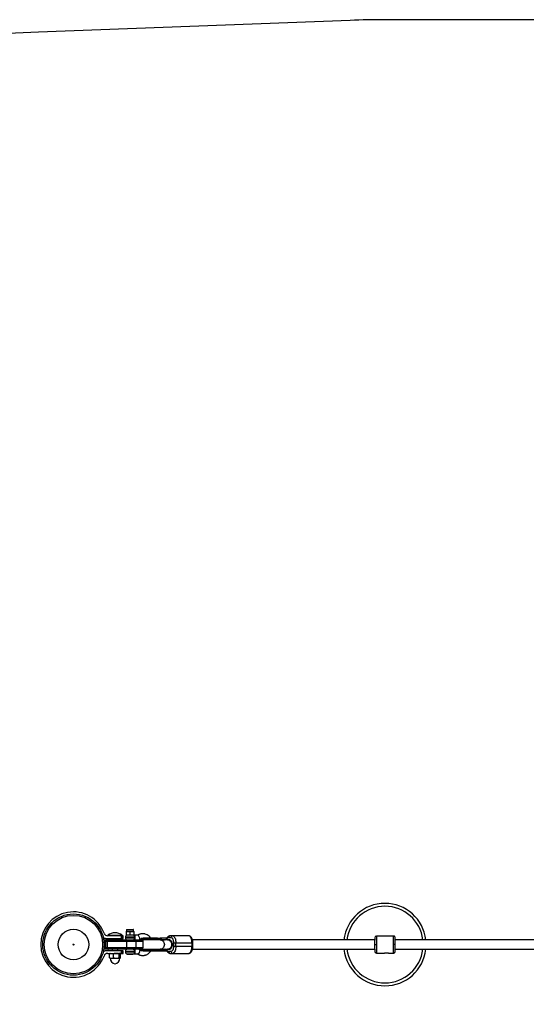
# Model space of a CAD drawing. Units: millimetres. Extents: x -2977 to 3123, y -1570 to 1570.
# Drawn here: x -1518 to -657, y -101 to 1570 of the extents above; entities that cross this region are included whole.
import ezdxf

# ---------------------------------------------------------------- set-up
doc = ezdxf.new("R2010")
doc.units = ezdxf.units.MM

msp = doc.modelspace()

# ---------------------------------------------------------------- linework, layer by layer
at = {"color": 7, "linetype": 'Continuous', "lineweight": 25}
for p, q in [((-956.6, 1568.9), (-1485.9, 1548.9)), ((1042.6, 1570), (-897.4, 1570)), ((-1336.9, 21.9), (-1336.4, 22.4)), ((-1335.3, 21.9), (-1336.9, 21.9)), ((-1336.9, 21.9), (-1336.9, 16.5)), ((-1336.4, 22.4), (-1335.1, 22.4)), ((-1336, 25), (-1336, 22.9)), ((-1335.5, 25.5), (-1324.9, 25.5)), ((-1335.1, 22.4), (-1335.3, 21.9)), ((-1331.8, 22.4), (-1332.1, 21.9)), ((-1328.9, 21.9), (-1332.1, 21.9)), ((-1331.8, 22.4), (-1329.1, 22.4)), ((-1330.5, 22.4), (-1330.5, 21.9)), ((-1330.5, 21.9), (-1330.5, 16.5)), ((-1329.1, 22.4), (-1328.9, 21.9)), ((-1325.7, 22.4), (-1325.5, 21.9)), ((-1325.7, 22.4), (-1324.3, 22.4)), ((-1323.8, 21.9), (-1325.5, 21.9)), ((-1324.4, 22.9), (-1324.4, 25)), ((-1324.4, 22.4), (-1323.9, 21.9)), ((-1324.3, 22.4), (-1323.8, 21.9)), ((-1324.2, 22.4), (-1324.2, 22.4)), ((-1323.9, 22.1), (-1324.1, 22.4)), ((-1324, 22.3), (-1323.6, 21.9)), ((-1323.9, 22.1), (-1323.7, 21.9)), ((-1323.9, 21.9), (-1323.9, 16.5)), ((-1323.6, 21.9), (-1323.7, 21.9)), ((-1323.6, 21.9), (-1323.6, 16.5)), ((-1375, 8), (-1310.9, 8)), ((-1307.9, 5), (-1374.6, 5)), ((-1372.3, 5), (-1372.3, -5)), ((-1371.1, 10.5), (-1341.9, 10.5)), ((-1369.4, 5), (-1369.4, -5)), ((-1368.9, 5), (-1368.9, -5)), ((-1341.9, 15), (-1367.9, 15)), ((-1367.8, 16), (-1367.8, 15)), ((-1367.8, 16), (-1343.8, 16)), ((-1360.7, 10), (-1360.7, 8)), ((-1350.9, 10), (-1360.7, 10)), ((-1350.9, 8), (-1350.9, 10)), ((-1344.9, 10.5), (-1344.9, 15)), ((-1344.4, 15), (-1344.4, 10.5)), ((-1344.1, 10.5), (-1344.1, 15)), ((-1343.8, 15), (-1343.8, 16)), ((-1341.9, 10.5), (-1341.9, 15)), ((-1338.2, 12.5), (-1338.2, 11.5)), ((-1336.9, 16.5), (-1323.6, 16.5)), ((-1336.9, 16.5), (-1336.4, 16)), ((-1324.1, 16), (-1336.4, 16)), ((-1336.4, 5), (-1336.4, -5)), ((-1330.5, 16.5), (-1330.5, 16)), ((-1323.9, 16.5), (-1324.4, 16)), ((-1324.1, 16), (-1323.6, 16.5)), ((-1317, 16), (-1323.2, 16)), ((-1320.6, 5), (-1320.6, -5)), ((-1311.2, 10.1), (-1311.2, 9.3)), ((-1276.6, 9.3), (-1311.2, 9.3)), ((-1276.6, 10.1), (-1311.1, 10.1)), ((-1308.8, 8), (-1310.8, 8)), ((-1309.9, 7.8), (-1308.7, 7.9)), ((-1271.1, 8), (-1308.8, 8)), ((-1308, 8.7), (-1306.8, 8)), ((-1307.9, -5), (-1307.9, 5)), ((-1283.8, 10.7), (-1286.6, 10.7)), ((-1278.5, 10.1), (-1278.5, 9.3)), ((-1268.1, 10.7), (-1277, 10.7)), ((-1277, 8.7), (-1273.5, 8.7)), ((-1276.6, 9.3), (-1276.6, 10.1)), ((-1276.6, 9.3), (-1276.6, 9.3)), ((-1262.7, 8), (-1270.9, 8)), ((-1268.8, 8.7), (-1268.1, 8.7)), ((-1268.4, 8.7), (-1268.6, 8)), ((-1268.1, 8.7), (-1268.1, 10.7)), ((-1264.6, 12), (-1260.8, 12)), ((-1264.1, 8), (-1264, 8)), ((-1230.9, 15), (-1262, 15)), ((-1256.5, 3), (-1223.6, 3)), ((-1256.5, 3), (-1256.5, -3)), ((-1252.5, -3), (-1252.5, 3)), ((-1225.2, 3), (-1225.2, -3)), ((-914.8, 8), (-1224.2, 8)), ((-1223.6, -3), (-1223.6, 3)), ((-903.9, 14.5), (-911.9, 14.5)), ((-882.9, 14.5), (-895.9, 14.5)), ((-429.8, 8), (-879.9, 8)), ((-1310.9, -8), (-1375, -8)), ((-1374.6, -5), (-1307.9, -5)), ((-1341.9, -10.5), (-1371.1, -10.5)), ((-1367.9, -15), (-1341.9, -15)), ((-1365.2, -22.2), (-1365.2, -15.8)), ((-1364.3, -15), (-1364.6, -15.2)), ((-1360.7, -8), (-1360.7, -10.5)), ((-1358.2, -22.2), (-1358.2, -15.8)), ((-1350.9, -10.5), (-1350.9, -8)), ((-1348.8, -22.2), (-1348.8, -15.8)), ((-1347, -15.2), (-1347.3, -15)), ((-1346.3, -22.2), (-1346.3, -15.8)), ((-1344.9, -15), (-1344.9, -10.5)), ((-1344.4, -10.5), (-1344.4, -15)), ((-1344.1, -10.5), (-1344.1, -15)), ((-1341.9, -15), (-1341.9, -10.5)), ((-1338.2, -11.5), (-1338.2, -12.5)), ((-1335.2, -16), (-1335.2, -17)), ((-1335.2, -16), (-1325.3, -16)), ((-1325.3, -17), (-1325.3, -16)), ((-1323.2, -16), (-1317, -16)), ((-1311.2, -9.3), (-1311.2, -10.2)), ((-1311.2, -9.3), (-1276.6, -9.3)), ((-1311.1, -10.2), (-1268.1, -10.2)), ((-1310.8, -8), (-1271.1, -8)), ((-1310, -7.8), (-1308.7, -7.9)), ((-1306.8, -8), (-1308, -8.8)), ((-1287.6, -10.8), (-1268.4, -10.8)), ((-1278.5, -10.2), (-1278.5, -9.3)), ((-1273.5, -8.8), (-1277, -8.8)), ((-1276.6, -9.3), (-1276.6, -10.2)), ((-1270.9, -8), (-1262.7, -8)), ((-1268.1, -8.8), (-1268.8, -8.8)), ((-1268.1, -10.2), (-1268.1, -8.8)), ((-1260.8, -12), (-1264.6, -12)), ((-1264, -8), (-1264.1, -8)), ((-1262, -15), (-1230.9, -15)), ((-1223.6, -3), (-1256.5, -3)), ((-1224.2, -8), (-914.8, -8)), ((-911.9, -14.5), (-898.9, -14.5)), ((-890.9, -14.5), (-882.9, -14.5)), ((-879.9, -8), (-429.8, -8)), ((-1364.6, -22.8), (-1364.3, -23)), ((-1364.3, -23), (-1347.3, -23)), ((-1347.3, -23), (-1347, -22.8)), ((-1325.3, -17), (-1335.2, -17))]:
    msp.add_line(p, q, dxfattribs=at)
at = {"color": 8, "linetype": 'Continuous', "lineweight": 25}
for p, q in [((-1324.4, 25), (-1336, 25)), ((-1336, 22.9), (-1324.4, 22.9)), ((-1359.8, 10), (-1359.8, 10.5)), ((-1358.6, 10), (-1358.6, 10.5)), ((-1353, 10), (-1353, 10.5)), ((-1351.8, 10.5), (-1351.8, 10)), ((-1322.2, 12.5), (-1338.2, 12.5)), ((-1338.2, 11.5), (-1322.2, 11.5)), ((-1279.7, 8.6), (-1280.5, 8)), ((-1322.2, -11.5), (-1338.2, -11.5)), ((-1338.2, -12.5), (-1322.2, -12.5)), ((-1280.5, -8), (-1279.7, -8.6))]:
    msp.add_line(p, q, dxfattribs=at)
at = {"color": 7, "linetype": 'Continuous', "lineweight": 25, "flags": 128}
for points in [[(-1336.4, 5), (-1336.5, 5.6), (-1336.5, 6.1), (-1336.7, 6.7), (-1336.8, 7.1), (-1337.1, 7.5), (-1337.3, 7.8), (-1337.6, 7.9), (-1337.8, 8)], [(-1320.6, 5), (-1320.6, 5.6), (-1320.7, 6.1), (-1320.8, 6.7), (-1321, 7.1), (-1321.2, 7.5), (-1321.4, 7.8), (-1321.7, 7.9), (-1322, 8)], [(-1315.1, 8), (-1314.7, 8.1), (-1314.4, 8.3), (-1314.1, 8.8), (-1313.9, 9.6), (-1313.9, 10.7), (-1314.1, 12), (-1314.6, 13.3), (-1315.1, 14.4), (-1315.7, 15.2), (-1316.2, 15.7), (-1316.6, 15.9), (-1317, 16)], [(-1258.2, 15), (-1257.2, 14.8), (-1256.2, 14.3), (-1255.3, 13.4), (-1254.5, 12.2), (-1253.8, 10.7), (-1253.2, 9), (-1252.8, 7.1), (-1252.5, 5.1), (-1252.5, 3)], [(-1225.2, 3), (-1225.3, 5.1), (-1225.5, 7.1), (-1225.9, 9), (-1226.5, 10.7), (-1227.2, 12.2), (-1228, 13.4), (-1228.9, 14.3), (-1229.9, 14.8), (-1230.9, 15)], [(-1337.8, -8), (-1337.6, -7.9), (-1337.3, -7.8), (-1337.1, -7.5), (-1336.8, -7.1), (-1336.7, -6.7), (-1336.5, -6.1), (-1336.5, -5.6), (-1336.4, -5)], [(-1322, -8), (-1321.7, -7.9), (-1321.4, -7.8), (-1321.2, -7.5), (-1321, -7.1), (-1320.8, -6.7), (-1320.7, -6.1), (-1320.6, -5.6), (-1320.6, -5)], [(-1252.5, -3), (-1252.5, -5.1), (-1252.8, -7.1), (-1253.2, -9), (-1253.8, -10.7), (-1254.5, -12.2), (-1255.3, -13.4), (-1256.2, -14.3), (-1257.2, -14.8), (-1258.2, -15)], [(-1230.9, -15), (-1229.9, -14.8), (-1228.9, -14.3), (-1228, -13.4), (-1227.2, -12.2), (-1226.5, -10.7), (-1225.9, -9), (-1225.5, -7.1), (-1225.3, -5.1), (-1225.2, -3)]]:
    msp.add_lwpolyline(points, dxfattribs=at)
at = {"color": 8, "linetype": 'Continuous', "lineweight": 25, "flags": 128}
for points in [[(-1278.9, 8), (-1278.5, 8), (-1277, 7.7), (-1275.6, 7.1), (-1274.4, 6.1), (-1273.3, 4.8), (-1272.6, 3.4), (-1272.1, 1.7), (-1271.9, 0)], [(-1271.9, 0), (-1272.1, -1.7), (-1272.6, -3.4), (-1273.3, -4.8), (-1274.4, -6.1), (-1275.6, -7.1), (-1277, -7.7), (-1278.5, -8), (-1278.9, -8)], [(-1266.7, 8), (-1265.6, 7.9), (-1264.1, 7.4), (-1262.8, 6.6), (-1261.6, 5.5), (-1260.7, 4.1), (-1260.1, 2.6), (-1259.8, 0.9), (-1259.8, -0.9), (-1260.1, -2.6), (-1260.7, -4.1), (-1261.6, -5.5), (-1262.8, -6.6), (-1264.1, -7.4), (-1265.6, -7.9), (-1266.7, -8)], [(-1262.7, 8), (-1262.5, 8), (-1261.7, 7.7), (-1260.9, 7.1), (-1260.2, 6.1), (-1259.7, 4.8), (-1259.3, 3.4), (-1259, 1.7), (-1258.9, 0)], [(-1258.9, 0), (-1259, -1.7), (-1259.3, -3.4), (-1259.7, -4.8), (-1260.2, -6.1), (-1260.9, -7.1), (-1261.7, -7.7), (-1262.5, -8), (-1262.7, -8)]]:
    msp.add_lwpolyline(points, dxfattribs=at)
at = {"color": 7, "linetype": 'Continuous', "lineweight": 25}
for radius in [52, 49.6, 25.9, 0.79]:
    msp.add_circle((-1426.4, 0), radius, dxfattribs=at)
for centre, radius, start, end in [((-897.4, 0), 1570, 90, 92.1626), ((-1427.4, 0), 1550, 92.1626, 267.8374), ((-897.4, 0), 70, 6.5624, 173.4376), ((-1426.4, 0), 55.5, 20.6097, 339.3903), ((-1367.9, 22), 7, 200.6097, 270), ((-1355.8, 0), 20, 53.1301, 126.8699), ((-1336.5, 22.9), 0.5, 300.5281, 0), ((-1335.5, 25), 0.5, 90, 180), ((-1324.9, 25), 0.5, 0, 90), ((-1323.9, 22.9), 0.5, 180, 240.0871), ((-1371.1, 17.5), 7, 226.7341, 270), ((-1369.3, 5), 3, 90, 180), ((-1366.6, 5.2), 2.84, 93.8471, 183.389), ((-1366.1, 5.2), 2.84, 93.8471, 183.389), ((-1359.8, 10.4), 1, 179.9839, 208.6975), ((-1359.8, 11), 1, 210, 270), ((-1351.8, 11), 1, 270, 330), ((-1351.8, 10.4), 1, 331.015, 0.0161), ((-1334.7, 12.5), 3.5, 90, 180), ((-1334.7, 11.5), 3.5, 180, 270), ((-1325.7, 12.5), 3.5, 359.9826, 89.9826), ((-1325.7, 11.5), 3.5, 270.0174, 0.0174), ((-1310.6, 9.3), 0.6, 180, 270), ((-1310.9, 5), 3, 0, 90), ((-1279.1, 10.2), 0.565, 356.2788, 85.7181), ((-1279.1, 9.3), 0.565, 274.2819, 3.7212), ((-1261.8, 12.2), 2.84, 93.8879, 183.4205), ((-1258, 12.2), 2.84, 93.8879, 183.4205), ((-911.8, 11.5), 3, 90, 179.6), ((-1371.1, -17.5), 7, 90, 133.2659), ((-1367.9, -22), 7, 90, 159.3903), ((-1369.3, -5), 3, 180, 270), ((-1366.6, -5.2), 2.84, 176.611, 266.1529), ((-1366.1, -5.2), 2.84, 176.611, 266.1529), ((-1334.7, -11.5), 3.5, 90, 180), ((-1334.7, -12.5), 3.5, 180, 262.3074), ((-1325.7, -11.5), 3.5, 359.9826, 89.9826), ((-1325.7, -12.5), 3.5, 277.7127, 0.0143), ((-1310.6, -9.3), 0.6, 90, 180), ((-1310.9, -5), 3, 270, 0), ((-1279.1, -9.3), 0.565, 356.2788, 85.7181), ((-1279.1, -10.2), 0.565, 274.2819, 3.7212), ((-1261.8, -12.2), 2.84, 176.5795, 266.1121), ((-1258, -12.2), 2.84, 176.5795, 266.1121), ((-897.4, 0), 70, 186.5624, 353.4376), ((-911.8, -11.5), 3, 180.4, 270), ((-1354.1, -23), 10.1, 180, 260.1612), ((-1357.5, -23), 10.1, 279.8388, 0)]:
    msp.add_arc(centre, radius, start, end, dxfattribs=at)
at = {"color": 8, "linetype": 'Continuous', "lineweight": 25}
for start, end in [(7.0697, 172.9303), (187.0697, 352.9303)]:
    msp.add_arc((-897.4, 0), 65, start, end, dxfattribs=at)
at = {"color": 7, "linetype": 'Continuous', "lineweight": 25}
for points, knots in [([(-1332.1, 21.9), (-1332.1, 21.9), (-1332.3, 21.9), (-1332.5, 21.9), (-1332.7, 21.9), (-1332.8, 21.9), (-1332.9, 21.9), (-1333.1, 21.9), (-1333.4, 21.9), (-1333.7, 21.9), (-1334, 21.9), (-1334.3, 21.9), (-1334.5, 21.9), (-1334.6, 21.9), (-1334.8, 21.9), (-1334.9, 21.9), (-1335.1, 21.9), (-1335.3, 21.9), (-1335.3, 21.9)], [0, 0, 0, 0, 0.0625085, 0.12501, 0.1875139, 0.2187667, 0.2500196, 0.312524, 0.3750256, 0.5000367, 0.6250281, 0.6875208, 0.7500169, 0.7812659, 0.8125148, 0.8750105, 0.9375027, 1, 1, 1, 1]), ([(-1335.1, 22.4), (-1335, 22.4), (-1334.9, 22.4), (-1334.6, 22.4), (-1334.2, 22.4), (-1333.5, 22.4), (-1332.8, 22.4), (-1332.3, 22.4), (-1332, 22.4), (-1331.9, 22.4), (-1331.8, 22.4)], [0, 0, 0, 0, 0.060431, 0.12171, 0.246144, 0.499963, 0.753819, 0.87827, 0.939553, 1, 1, 1, 1]), ([(-1329.1, 22.4), (-1329.1, 22.4), (-1328.9, 22.4), (-1328.6, 22.4), (-1328.1, 22.4), (-1327.4, 22.4), (-1326.7, 22.4), (-1326.2, 22.4), (-1325.9, 22.4), (-1325.8, 22.4), (-1325.7, 22.4)], [0, 0, 0, 0, 0.060431, 0.12171, 0.246144, 0.499963, 0.753819, 0.87827, 0.939553, 1, 1, 1, 1]), ([(-1325.5, 21.9), (-1325.6, 21.9), (-1325.7, 21.9), (-1325.9, 21.9), (-1326.1, 21.9), (-1326.3, 21.9), (-1326.4, 21.9), (-1326.6, 21.9), (-1326.9, 21.9), (-1327.2, 21.9), (-1327.6, 21.9), (-1327.8, 21.9), (-1328, 21.9), (-1328.2, 21.9), (-1328.3, 21.9), (-1328.5, 21.9), (-1328.7, 21.9), (-1328.8, 21.9), (-1328.9, 21.9)], [0, 0, 0, 0, 0.062508, 0.12501, 0.187514, 0.218767, 0.25002, 0.312524, 0.375026, 0.500037, 0.625028, 0.687521, 0.750017, 0.781266, 0.812515, 0.87501, 0.937503, 1, 1, 1, 1]), ([(-1323.7, 21.9), (-1323.7, 21.9), (-1323.7, 21.9), (-1323.7, 21.9), (-1323.7, 21.9), (-1323.7, 21.9), (-1323.7, 21.9), (-1323.7, 21.9), (-1323.7, 21.9), (-1323.7, 21.9), (-1323.8, 21.9), (-1323.8, 21.9), (-1323.8, 21.9), (-1323.8, 21.9), (-1323.8, 21.9), (-1323.8, 21.9), (-1323.8, 21.9), (-1323.8, 21.9), (-1323.8, 21.9)], [0, 0, 0, 0, 0.062508, 0.12501, 0.187514, 0.218767, 0.25002, 0.312524, 0.375026, 0.500037, 0.625028, 0.687521, 0.750017, 0.781266, 0.812515, 0.87501, 0.937503, 1, 1, 1, 1]), ([(-1295.1, 10.7), (-1295.2, 10.9), (-1295.9, 12.3), (-1298, 14.4), (-1301.1, 16.7), (-1303.8, 17.7), (-1305.7, 18.2), (-1307.2, 18.4), (-1308.9, 18.5), (-1310.9, 18.4), (-1312.9, 18), (-1314.6, 17.3), (-1316, 16.7), (-1316.8, 16.2), (-1317.2, 16)], [0, 0, 0, 0, 0.0232613, 0.1776935, 0.3300891, 0.4754865, 0.5198114, 0.5718473, 0.6506199, 0.7266527, 0.8213581, 0.8917706, 0.9491287, 1, 1, 1, 1]), ([(-1323.9, 16), (-1323.7, 16), (-1323.5, 16), (-1323.2, 16), (-1323.2, 16), (-1323.2, 16)], [0, 0, 0, 0, 0.870478, 0.935239, 1, 1, 1, 1]), ([(-1323.2, 16), (-1323, 16), (-1322.9, 16), (-1322.8, 15.9), (-1322.7, 15.8), (-1322.5, 15.6), (-1322.5, 15.5), (-1322.4, 15.3), (-1322.3, 15.1), (-1322.3, 14.8), (-1322.3, 14.7), (-1322.2, 14.3), (-1322.2, 14.1), (-1322.2, 13.7), (-1322.2, 13.4), (-1322.2, 13), (-1322.2, 12.7), (-1322.2, 12.5)], [0, 0, 0, 0, 0.125, 0.125, 0.25, 0.25, 0.375, 0.375, 0.5, 0.5, 0.625, 0.625, 0.75, 0.75, 0.875, 0.875, 1, 1, 1, 1]), ([(-1322.2, 11.5), (-1322.2, 11.3), (-1322.2, 11), (-1322.2, 10.6), (-1322.2, 10.3), (-1322.2, 9.9), (-1322.2, 9.7), (-1322.3, 9.3), (-1322.3, 9.2), (-1322.3, 8.8), (-1322.4, 8.7), (-1322.5, 8.5), (-1322.5, 8.4), (-1322.7, 8.2), (-1322.8, 8.1), (-1322.9, 8), (-1323, 8), (-1323.2, 8)], [0, 0, 0, 0, 0.125, 0.125, 0.25, 0.25, 0.375, 0.375, 0.5, 0.5, 0.625, 0.625, 0.75, 0.75, 0.875, 0.875, 1, 1, 1, 1]), ([(-1322.2, 12.5), (-1322.2, 12.3), (-1322.2, 12.2), (-1322.2, 11.8), (-1322.2, 11.7), (-1322.2, 11.5)], [0, 0, 0, 0, 0.5, 0.5, 1, 1, 1, 1]), ([(-1314.6, 8.1), (-1314, 8.5), (-1312.9, 9.2), (-1311.6, 10), (-1310.4, 10.3), (-1309.6, 10.5), (-1309.1, 10.5), (-1309.1, 10.5)], [0, 0, 0, 0, 0.346317, 0.59564, 0.755103, 0.985775, 1, 1, 1, 1]), ([(-1310.6, 8.7), (-1310.6, 8.7), (-1310.6, 8.7), (-1309.9, 8.7), (-1308.7, 8.7), (-1306.9, 8.7), (-1304.6, 8.7), (-1301.8, 8.7), (-1298.6, 8.7), (-1295.2, 8.7), (-1291.8, 8.7), (-1288.6, 8.7), (-1286.6, 8.7), (-1285.7, 8.7)], [0, 0, 0, 0, 0.057176, 0.151073, 0.239665, 0.328256, 0.422154, 0.519955, 0.619832, 0.719709, 0.817511, 0.911409, 1, 1, 1, 1]), ([(-1308.7, 7.9), (-1309, 8), (-1309.4, 8), (-1309.8, 7.9), (-1309.9, 7.8)], [0, 0, 0, 0, 0.722051, 1, 1, 1, 1]), ([(-1285.7, 10.7), (-1286.5, 10.7), (-1288.2, 10.7), (-1290.4, 10.7), (-1292.2, 10.7), (-1293.5, 10.7), (-1294.9, 10.7), (-1296.4, 10.7), (-1298, 10.7), (-1300.4, 10.7), (-1302.7, 10.7), (-1304.8, 10.7), (-1306.5, 10.7), (-1307.3, 10.7), (-1307.9, 10.7)], [0, 0, 0, 0, 0.107564, 0.215128, 0.268883, 0.322779, 0.376651, 0.43043, 0.501258, 0.572142, 0.72882, 0.806694, 0.884627, 1, 1, 1, 1]), ([(-1280.1, 8), (-1280.1, 8.1), (-1280, 8.4), (-1279.9, 8.5), (-1279.7, 8.6)], [0, 0, 0, 0, 0.2307539, 1, 1, 1, 1]), ([(-1277, 10.7), (-1277.1, 10.7), (-1277.2, 10.7), (-1277.4, 10.7), (-1277.6, 10.7), (-1278, 10.7), (-1278.4, 10.7), (-1278.8, 10.7), (-1279, 10.7), (-1279, 10.7)], [0, 0, 0, 0, 0.125011, 0.250008, 0.348496, 0.500014, 0.771787, 0.938454, 1, 1, 1, 1]), ([(-1276.6, 10.2), (-1276.6, 10.2), (-1276.6, 10.2), (-1276.6, 10.3), (-1276.6, 10.3), (-1276.7, 10.4), (-1276.7, 10.5), (-1276.7, 10.5), (-1276.7, 10.6), (-1276.8, 10.6), (-1276.8, 10.7), (-1276.9, 10.7), (-1276.9, 10.7), (-1277, 10.7), (-1277, 10.7)], [0, 0, 0, 0, 0.055216, 0.111763, 0.170088, 0.230598, 0.29365, 0.359559, 0.428593, 0.500978, 0.617675, 0.750141, 0.859699, 1, 1, 1, 1]), ([(-1277, 8.7), (-1277, 8.7), (-1277, 8.8), (-1276.9, 8.8), (-1276.9, 8.8), (-1276.8, 8.8), (-1276.7, 8.9), (-1276.7, 9), (-1276.7, 9.1), (-1276.6, 9.2), (-1276.6, 9.3), (-1276.6, 9.3)], [0, 0, 0, 0, 0.096727, 0.179842, 0.249301, 0.382163, 0.499226, 0.640651, 0.769576, 0.888336, 1, 1, 1, 1]), ([(-1275.9, 10.7), (-1275.9, 10.7), (-1276, 10.7), (-1276, 10.7), (-1276.1, 10.7), (-1276.2, 10.7), (-1276.3, 10.6), (-1276.4, 10.6), (-1276.5, 10.5), (-1276.5, 10.4), (-1276.6, 10.4), (-1276.6, 10.3), (-1276.6, 10.2), (-1276.6, 10.2), (-1276.6, 10.2)], [0, 0, 0, 0, 0.106889, 0.20989, 0.309244, 0.405221, 0.498121, 0.632018, 0.748269, 0.815193, 0.873883, 0.920176, 0.961427, 1, 1, 1, 1]), ([(-1276.6, 9.3), (-1276.6, 9.3), (-1276.6, 9.3), (-1276.6, 9.2), (-1276.6, 9.2), (-1276.6, 9.1), (-1276.5, 9.1), (-1276.5, 9), (-1276.4, 8.9), (-1276.3, 8.8), (-1276.1, 8.8), (-1275.9, 8.8), (-1275.9, 8.7)], [0, 0, 0, 0, 0.0288045, 0.058723, 0.090852, 0.1260818, 0.1846699, 0.2519579, 0.3683563, 0.502725, 0.740962, 1, 1, 1, 1]), ([(-1273.5, 8.7), (-1273.4, 8.7), (-1273.3, 8.7), (-1273.1, 8.7), (-1272.9, 8.7), (-1272.7, 8.7), (-1272.5, 8.6), (-1272.3, 8.6), (-1272.1, 8.5), (-1271.8, 8.4), (-1271.5, 8.3), (-1271.2, 8.2), (-1271, 8), (-1270.9, 8)], [0, 0, 0, 0, 0.074488, 0.148588, 0.222334, 0.29576, 0.368903, 0.441798, 0.51448, 0.639948, 0.762543, 0.882483, 1, 1, 1, 1]), ([(-1270.9, 8), (-1270.9, 8), (-1270.8, 8.1), (-1270.7, 8.2), (-1270.5, 8.3), (-1270.4, 8.3), (-1270.2, 8.4), (-1270.1, 8.5), (-1269.9, 8.6), (-1269.7, 8.6), (-1269.4, 8.7), (-1269.1, 8.7), (-1268.9, 8.7), (-1268.8, 8.7)], [0, 0, 0, 0, 0.070539, 0.141143, 0.211863, 0.28275, 0.353854, 0.425224, 0.496911, 0.62249, 0.748024, 0.873774, 1, 1, 1, 1]), ([(-1261.9, 15), (-1262.2, 15), (-1262.9, 15), (-1264, 14.6), (-1265.1, 13.9), (-1266.1, 13), (-1267, 11.9), (-1267.6, 10.7), (-1268, 9.8), (-1268.1, 9.4)], [0, 0, 0, 0, 0.098896, 0.251699, 0.397105, 0.551752, 0.711984, 0.867305, 1, 1, 1, 1]), ([(-1262, 15), (-1262.3, 15), (-1263, 15), (-1264.1, 14.6), (-1265.2, 13.9), (-1266.2, 13), (-1267.1, 11.9), (-1267.7, 10.7), (-1268, 10), (-1268.1, 9.6)], [0, 0, 0, 0, 0.1023875, 0.2591756, 0.4083747, 0.5670551, 0.7314661, 0.8908374, 1, 1, 1, 1]), ([(-1261.9, 15), (-1262.2, 15), (-1262.9, 15), (-1264, 14.6), (-1265.1, 13.9), (-1266.1, 13), (-1267, 11.9), (-1267.4, 11), (-1267.6, 10.6)], [0, 0, 0, 0, 0.114027, 0.290208, 0.457861, 0.636169, 0.820916, 1, 1, 1, 1]), ([(-1261.9, 15), (-1262.2, 15), (-1262.9, 15), (-1264, 14.6), (-1265.1, 13.9), (-1266.1, 13), (-1267, 11.9), (-1267.4, 11), (-1267.6, 10.6)], [0, 0, 0, 0, 0.114027, 0.290208, 0.457861, 0.636169, 0.820916, 1, 1, 1, 1]), ([(-1260.8, 12), (-1259.7, 12), (-1258.6, 11.1), (-1257, 7.7), (-1256.5, 5.4), (-1256.5, 3)], [0, 0, 0, 0, 0.5, 0.5, 1, 1, 1, 1]), ([(-1223.6, 3), (-1223.6, 3.6), (-1223.6, 4.5), (-1223.8, 5.9), (-1224, 6.9), (-1224.2, 8.2), (-1224.6, 9.4), (-1225.1, 10.6), (-1225.7, 11.7), (-1226.4, 12.7), (-1227.3, 13.6), (-1228.2, 14.3), (-1229.3, 14.8), (-1230.2, 15), (-1230.8, 15), (-1230.9, 15)], [0, 0, 0, 0, 0.1085948, 0.1527861, 0.2255878, 0.3002401, 0.3796848, 0.4620463, 0.5468608, 0.6336369, 0.7206503, 0.8063145, 0.8905048, 0.9749646, 1, 1, 1, 1]), ([(-914.8, 11.5), (-914.8, 11.5), (-914.8, 11.2), (-914.8, 10.1), (-914.8, 9.2), (-914.8, 7.1), (-914.9, 5.8), (-914.9, 3), (-914.9, 1.5), (-914.9, 0)], [0, 0, 0, 0, 0.25, 0.25, 0.5, 0.5, 0.75, 0.75, 1, 1, 1, 1]), ([(-914.9, 0), (-914.9, 0), (-914.9, 0), (-914.9, 0), (-914.8, 0), (-914.8, 0), (-914.7, 0), (-914.7, 0), (-914.6, 0), (-914.5, 0), (-914.3, 0), (-914.2, 0), (-914, 0), (-913.8, 0), (-913.5, 0), (-913.2, 0), (-912.8, 0), (-912.5, 0), (-912.2, 0), (-912, 0), (-911.9, 0)], [0, 0, 0, 0, 0.036539, 0.074897, 0.115098, 0.15715, 0.201044, 0.246755, 0.294231, 0.343397, 0.394153, 0.44637, 0.499892, 0.575157, 0.649902, 0.723625, 0.795867, 0.866224, 0.934357, 1, 1, 1, 1]), ([(-914.9, 0), (-914.9, -1.5), (-914.9, -3), (-914.9, -5.8), (-914.8, -7.1), (-914.8, -9.2), (-914.8, -10), (-914.8, -11.2), (-914.8, -11.5), (-914.8, -11.5)], [0, 0, 0, 0, 0.25, 0.25, 0.5, 0.5, 0.75, 0.75, 1, 1, 1, 1]), ([(-911.8, 14.5), (-911.8, 14.5), (-911.8, 14.5), (-911.8, 14.5), (-911.8, 14.5), (-911.8, 14.4), (-911.8, 14.4), (-911.8, 14.3), (-911.8, 14.3), (-911.8, 14.2), (-911.8, 14.1), (-911.8, 14), (-911.8, 13.9), (-911.8, 13.8), (-911.8, 13.7), (-911.8, 13.5), (-911.8, 13.4), (-911.8, 13.2), (-911.8, 13.1), (-911.8, 12.9), (-911.8, 12.7), (-911.8, 12.5), (-911.8, 12.3), (-911.8, 12.1), (-911.8, 11.9), (-911.8, 11.6), (-911.8, 11.4), (-911.8, 11.1), (-911.8, 10.8), (-911.8, 10.6), (-911.8, 10.3), (-911.8, 10), (-911.8, 9.6), (-911.8, 9.3), (-911.8, 8.9), (-911.8, 8.5), (-911.8, 8.1), (-911.8, 7.7), (-911.9, 7.2), (-911.9, 6.7), (-911.9, 6.1), (-911.9, 5.6), (-911.9, 5), (-911.9, 4.3), (-911.9, 3.7), (-911.9, 3), (-911.9, 2.3), (-911.9, 1.6), (-911.9, 0.8), (-911.9, 0.3), (-911.9, 0)], [0, 0, 0, 0, 0.0163296, 0.0327244, 0.0491843, 0.0657094, 0.0822996, 0.0989549, 0.1156754, 0.1324611, 0.1493119, 0.1662278, 0.1832089, 0.2002552, 0.2173666, 0.2345431, 0.2517848, 0.2690917, 0.2864637, 0.3039008, 0.3214031, 0.3389706, 0.3566032, 0.3743009, 0.3920639, 0.4098919, 0.4277851, 0.4457435, 0.463767, 0.4818557, 0.5000095, 0.5183647, 0.5376044, 0.5577287, 0.5787374, 0.6006306, 0.6234083, 0.6470704, 0.6716171, 0.6970481, 0.7233636, 0.7505635, 0.7786478, 0.8076165, 0.8374695, 0.868207, 0.8998287, 0.9323348, 0.9657253, 1, 1, 1, 1]), ([(-911.9, 0), (-911.9, -0.1), (-911.9, -0.4), (-911.9, -0.7), (-911.9, -1.1), (-911.9, -1.4), (-911.9, -1.8), (-911.9, -2.1), (-911.9, -2.5), (-911.9, -2.8), (-911.9, -3.1), (-911.9, -3.5), (-911.9, -3.8), (-911.9, -4.1), (-911.9, -4.4), (-911.9, -4.7), (-911.9, -5), (-911.9, -5.3), (-911.9, -5.6), (-911.9, -5.8), (-911.9, -6.1), (-911.9, -6.4), (-911.9, -6.6), (-911.9, -6.9), (-911.9, -7.1), (-911.9, -7.3), (-911.8, -7.6), (-911.8, -7.8), (-911.8, -8), (-911.8, -8.2), (-911.8, -8.4), (-911.8, -8.6), (-911.8, -8.8), (-911.8, -9), (-911.8, -9.1), (-911.8, -9.3), (-911.8, -9.5), (-911.8, -9.6), (-911.8, -9.8), (-911.8, -9.9), (-911.8, -10.1), (-911.8, -10.4), (-911.8, -10.8), (-911.8, -11.3), (-911.8, -11.8), (-911.8, -12.2), (-911.8, -12.6), (-911.8, -13), (-911.8, -13.3), (-911.8, -13.6), (-911.8, -13.8), (-911.8, -14), (-911.8, -14.2), (-911.8, -14.3), (-911.8, -14.4), (-911.8, -14.5), (-911.8, -14.5), (-911.8, -14.5)], [0, 0, 0, 0, 0.016392, 0.032585, 0.048578, 0.064372, 0.079966, 0.095361, 0.110556, 0.125551, 0.140347, 0.154943, 0.16934, 0.183537, 0.197534, 0.211332, 0.224931, 0.238329, 0.251528, 0.264528, 0.277328, 0.289929, 0.30233, 0.314531, 0.326533, 0.338335, 0.349937, 0.36134, 0.372544, 0.383548, 0.394352, 0.404957, 0.415362, 0.425567, 0.435573, 0.44538, 0.454986, 0.464394, 0.473601, 0.482609, 0.491418, 0.500027, 0.535062, 0.569854, 0.604403, 0.638708, 0.67277, 0.706589, 0.740164, 0.773495, 0.806583, 0.839428, 0.872029, 0.904387, 0.936501, 0.968372, 1, 1, 1, 1]), ([(-895.9, 14.5), (-895.9, 14.5), (-895.9, 14.5), (-895.9, 14.5), (-895.9, 14.5), (-896, 14.5), (-896, 14.5), (-896.1, 14.5), (-896.1, 14.5), (-896.3, 14.4), (-896.5, 14.4), (-897, 14.2), (-897.7, 14.1), (-898.3, 14), (-899.1, 14), (-899.9, 14), (-900.7, 14), (-901.4, 14), (-902, 14.1), (-902.4, 14.2), (-902.8, 14.3), (-903.2, 14.4), (-903.5, 14.4), (-903.7, 14.5), (-903.8, 14.5), (-903.9, 14.5), (-903.9, 14.5), (-903.9, 14.5)], [0, 0, 0, 0, 0.0157441, 0.0313871, 0.0469666, 0.0625208, 0.0780882, 0.093707, 0.1094151, 0.1252497, 0.1876577, 0.2502028, 0.3128334, 0.375054, 0.4376201, 0.4998622, 0.5621634, 0.6248359, 0.687412, 0.7186881, 0.7500426, 0.8125891, 0.8750058, 0.9064823, 0.9376046, 0.9686757, 1, 1, 1, 1]), ([(-880, 11.5), (-880, 11.9), (-880.1, 12.5), (-880.5, 13.2), (-880.8, 13.7), (-881.3, 14), (-882, 14.4), (-882.6, 14.5), (-883, 14.5)], [0, 0, 0, 0, 0.239553, 0.368423, 0.5, 0.631578, 0.760447, 1, 1, 1, 1]), ([(-882.9, 0), (-882.9, 0.1), (-882.9, 0.4), (-882.9, 0.8), (-882.9, 1.1), (-882.9, 1.5), (-882.9, 1.8), (-882.9, 2.2), (-882.9, 2.5), (-882.9, 2.9), (-882.9, 3.2), (-882.9, 3.5), (-882.9, 3.8), (-882.9, 4.1), (-882.9, 4.4), (-882.9, 4.7), (-882.9, 5), (-882.9, 5.3), (-882.9, 5.6), (-882.9, 5.9), (-882.9, 6.1), (-882.9, 6.4), (-882.9, 6.6), (-882.9, 6.9), (-882.9, 7.1), (-882.9, 7.4), (-882.9, 7.6), (-882.9, 7.8), (-882.9, 8), (-882.9, 8.2), (-882.9, 8.4), (-882.9, 8.6), (-882.9, 8.8), (-882.9, 9), (-882.9, 9.2), (-882.9, 9.4), (-882.9, 9.5), (-882.9, 9.7), (-882.9, 9.8), (-882.9, 10), (-882.9, 10.1), (-882.9, 10.4), (-883, 10.8), (-883, 11.3), (-883, 11.8), (-883, 12.3), (-883, 12.7), (-883, 13), (-883, 13.3), (-883, 13.6), (-883, 13.9), (-883, 14.1), (-883, 14.2), (-883, 14.4), (-883, 14.5), (-883, 14.5), (-883, 14.5), (-883, 14.5)], [0, 0, 0, 0, 0.0163924, 0.0325852, 0.0485784, 0.0643721, 0.0799661, 0.0953607, 0.1105556, 0.125551, 0.1403468, 0.154943, 0.1693396, 0.1835367, 0.1975342, 0.2113322, 0.2249305, 0.2383293, 0.2515285, 0.2645281, 0.2773282, 0.2899286, 0.3023295, 0.3145309, 0.3265326, 0.3383348, 0.3499374, 0.3613404, 0.3725438, 0.3835476, 0.3943519, 0.4049566, 0.4153617, 0.4255673, 0.4355732, 0.4453796, 0.4549864, 0.4643936, 0.4736012, 0.4826093, 0.4914178, 0.5000267, 0.5350622, 0.5698544, 0.6044031, 0.6387083, 0.6727702, 0.7065886, 0.7401635, 0.7734951, 0.8065832, 0.8394279, 0.8720292, 0.904387, 0.9365014, 0.9683724, 1, 1, 1, 1]), ([(-883, -14.5), (-883, -14.5), (-883, -14.5), (-883, -14.5), (-883, -14.4), (-883, -14.4), (-883, -14.4), (-883, -14.3), (-883, -14.2), (-883, -14.2), (-883, -14.1), (-883, -14), (-883, -13.9), (-883, -13.8), (-883, -13.6), (-883, -13.5), (-883, -13.4), (-883, -13.2), (-883, -13), (-883, -12.9), (-883, -12.7), (-883, -12.5), (-883, -12.3), (-883, -12), (-883, -11.8), (-883, -11.6), (-883, -11.3), (-883, -11.1), (-883, -10.8), (-882.9, -10.5), (-882.9, -10.2), (-882.9, -9.9), (-882.9, -9.6), (-882.9, -9.3), (-882.9, -8.9), (-882.9, -8.5), (-882.9, -8.1), (-882.9, -7.6), (-882.9, -7.1), (-882.9, -6.6), (-882.9, -6.1), (-882.9, -5.5), (-882.9, -4.9), (-882.9, -4.3), (-882.9, -3.6), (-882.9, -3), (-882.9, -2.2), (-882.9, -1.5), (-882.9, -0.8), (-882.9, -0.2), (-882.9, 0)], [0, 0, 0, 0, 0.01633, 0.032724, 0.049184, 0.065709, 0.0823, 0.098955, 0.115675, 0.132461, 0.149312, 0.166228, 0.183209, 0.200255, 0.217367, 0.234543, 0.251785, 0.269092, 0.286464, 0.303901, 0.321403, 0.338971, 0.356603, 0.374301, 0.392064, 0.409892, 0.427785, 0.445743, 0.463767, 0.481856, 0.50001, 0.518365, 0.537604, 0.557729, 0.578737, 0.600631, 0.623408, 0.64707, 0.671617, 0.697048, 0.723364, 0.750563, 0.778648, 0.807616, 0.83747, 0.868207, 0.899829, 0.932335, 0.965725, 1, 1, 1, 1]), ([(-879.9, 0), (-879.9, 0), (-879.9, 0), (-879.9, 0), (-879.9, 0), (-880, 0), (-880, 0), (-880.1, 0), (-880.2, 0), (-880.3, 0), (-880.4, 0), (-880.6, 0), (-880.8, 0), (-881, 0), (-881.3, 0), (-881.6, 0), (-881.9, 0), (-882.3, 0), (-882.6, 0), (-882.8, 0), (-882.9, 0)], [0, 0, 0, 0, 0.036535, 0.074888, 0.115082, 0.157126, 0.201012, 0.246712, 0.294177, 0.343331, 0.394074, 0.446277, 0.499783, 0.575065, 0.649826, 0.723565, 0.795823, 0.866195, 0.934343, 1, 1, 1, 1]), ([(-879.9, 0), (-879.9, 1.5), (-879.9, 3), (-879.9, 5.8), (-879.9, 7.1), (-880, 9.2), (-880, 10.1), (-880, 11.2), (-880, 11.5), (-880, 11.5)], [0, 0, 0, 0, 0.25, 0.25, 0.5, 0.5, 0.75, 0.75, 1, 1, 1, 1]), ([(-880, -11.5), (-880, -11.5), (-880, -11.2), (-880, -10), (-880, -9.2), (-879.9, -7.1), (-879.9, -5.8), (-879.9, -3), (-879.9, -1.5), (-879.9, 0)], [0, 0, 0, 0, 0.25, 0.25, 0.5, 0.5, 0.75, 0.75, 1, 1, 1, 1]), ([(-1365.2, -15.8), (-1364.7, -15.5), (-1364.1, -15.3), (-1362.9, -15.1), (-1362.3, -15), (-1361.7, -15)], [0, 0, 0, 0, 0.5, 0.5, 1, 1, 1, 1]), ([(-1365.2, -15.8), (-1365, -15.5), (-1364.8, -15.3), (-1364.6, -15.2), (-1364.6, -15.2)], [0, 0, 0, 0, 0.879439, 1, 1, 1, 1]), ([(-1361.7, -15), (-1361.4, -15), (-1361.1, -15), (-1360.5, -15.1), (-1360.2, -15.1), (-1359.4, -15.3), (-1358.8, -15.5), (-1358.2, -15.8)], [0, 0, 0, 0, 0.25, 0.25, 0.5, 0.5, 1, 1, 1, 1]), ([(-1353.5, -15), (-1353.9, -15), (-1354.3, -15), (-1355.1, -15.1), (-1355.5, -15.1), (-1356.7, -15.3), (-1357.4, -15.5), (-1358.2, -15.8)], [0, 0, 0, 0, 0.25, 0.25, 0.5, 0.5, 1, 1, 1, 1]), ([(-1348.8, -15.8), (-1349.5, -15.5), (-1350.3, -15.3), (-1351.9, -15.1), (-1352.7, -15), (-1353.5, -15)], [0, 0, 0, 0, 0.5, 0.5, 1, 1, 1, 1]), ([(-1347.6, -15), (-1347.7, -15), (-1347.8, -15), (-1348, -15.1), (-1348.1, -15.1), (-1348.4, -15.3), (-1348.6, -15.5), (-1348.8, -15.8)], [0, 0, 0, 0, 0.25, 0.25, 0.5, 0.5, 1, 1, 1, 1]), ([(-1346.3, -15.8), (-1346.5, -15.5), (-1346.7, -15.3), (-1347.1, -15.1), (-1347.3, -15), (-1347.6, -15)], [0, 0, 0, 0, 0.5, 0.5, 1, 1, 1, 1]), ([(-1325.4, -16), (-1325.3, -16), (-1325.2, -16), (-1324.8, -16), (-1324.6, -16), (-1324.2, -16), (-1324, -16), (-1323.7, -16), (-1323.6, -16), (-1323.4, -16), (-1323.3, -16), (-1323.2, -16)], [0, 0, 0, 0, 0.25, 0.25, 0.5, 0.5, 0.75, 0.75, 0.875, 0.875, 1, 1, 1, 1]), ([(-1323.2, -8), (-1323, -8), (-1322.9, -8), (-1322.8, -8.1), (-1322.7, -8.2), (-1322.5, -8.4), (-1322.4, -8.7), (-1322.3, -9.2), (-1322.3, -9.3), (-1322.2, -9.7), (-1322.2, -9.9), (-1322.2, -10.3), (-1322.2, -10.6), (-1322.2, -11), (-1322.2, -11.3), (-1322.2, -11.5)], [0, 0, 0, 0, 0.125, 0.125, 0.25, 0.25, 0.5, 0.5, 0.625, 0.625, 0.75, 0.75, 0.875, 0.875, 1, 1, 1, 1]), ([(-1322.2, -12.5), (-1322.2, -12.7), (-1322.2, -13), (-1322.2, -13.4), (-1322.2, -13.7), (-1322.2, -14.1), (-1322.2, -14.3), (-1322.3, -14.7), (-1322.3, -14.8), (-1322.3, -15.2), (-1322.4, -15.3), (-1322.5, -15.5), (-1322.5, -15.6), (-1322.7, -15.8), (-1322.8, -15.9), (-1322.9, -16), (-1323, -16), (-1323.2, -16)], [0, 0, 0, 0, 0.125, 0.125, 0.25, 0.25, 0.375, 0.375, 0.5, 0.5, 0.625, 0.625, 0.75, 0.75, 0.875, 0.875, 1, 1, 1, 1]), ([(-1322.2, -11.5), (-1322.2, -11.7), (-1322.2, -11.8), (-1322.2, -12.2), (-1322.2, -12.3), (-1322.2, -12.5)], [0, 0, 0, 0, 0.5, 0.5, 1, 1, 1, 1]), ([(-1317.2, -16), (-1316.9, -16.2), (-1316.4, -16.5), (-1315.5, -17), (-1314.2, -17.5), (-1312.7, -18), (-1310.7, -18.4), (-1308.5, -18.5), (-1306.5, -18.4), (-1304.9, -18), (-1303.2, -17.5), (-1301.4, -16.7), (-1299, -15.2), (-1296.9, -13.2), (-1295.5, -11.5), (-1295.1, -10.8), (-1295.1, -10.8)], [0, 0, 0, 0, 0.036608, 0.075448, 0.120882, 0.197815, 0.265415, 0.371768, 0.45285, 0.512292, 0.572577, 0.656337, 0.744264, 0.908486, 0.991758, 1, 1, 1, 1]), ([(-1315.1, -8), (-1314.9, -8), (-1314.7, -8), (-1314.4, -8.3), (-1314.3, -8.5), (-1314.1, -9), (-1314, -9.1), (-1313.9, -9.6), (-1313.9, -9.8), (-1313.9, -10.4), (-1313.9, -10.7), (-1314, -11.3), (-1314.1, -11.7), (-1314.2, -12.3), (-1314.3, -12.7), (-1314.6, -13.3), (-1314.7, -13.6), (-1314.9, -14.2), (-1315.1, -14.4), (-1315.4, -14.9), (-1315.5, -15), (-1315.9, -15.5), (-1316.2, -15.7), (-1316.6, -16), (-1316.8, -16), (-1317, -16)], [0, 0, 0, 0, 0.125, 0.125, 0.25, 0.25, 0.3125, 0.3125, 0.375, 0.375, 0.4375, 0.4375, 0.5, 0.5, 0.5625, 0.5625, 0.625, 0.625, 0.6875, 0.6875, 0.75, 0.75, 0.875, 0.875, 1, 1, 1, 1]), ([(-1309.1, -10.5), (-1309.2, -10.5), (-1309.6, -10.5), (-1310.4, -10.3), (-1311.4, -10.1), (-1312.8, -9.3), (-1314, -8.6), (-1314.6, -8.1)], [0, 0, 0, 0, 0.0534383, 0.2104236, 0.3735377, 0.6246825, 1, 1, 1, 1]), ([(-1285.7, -8.8), (-1286.6, -8.8), (-1288.6, -8.8), (-1291.8, -8.8), (-1295.2, -8.8), (-1298.6, -8.8), (-1301.8, -8.8), (-1304.6, -8.8), (-1306.9, -8.8), (-1308.7, -8.8), (-1309.9, -8.8), (-1310.6, -8.8), (-1310.6, -8.8), (-1310.6, -8.8)], [0, 0, 0, 0, 0.088591, 0.182489, 0.280291, 0.380168, 0.480045, 0.577846, 0.671744, 0.760335, 0.848927, 0.942824, 1, 1, 1, 1]), ([(-1308.4, -7.9), (-1308.8, -8), (-1309.3, -8.1), (-1309.9, -7.9), (-1310, -7.8)], [0, 0, 0, 0, 0.7431826, 1, 1, 1, 1]), ([(-1307.9, -10.8), (-1307.6, -10.8), (-1306.7, -10.8), (-1304.6, -10.8), (-1301.8, -10.8), (-1298.6, -10.8), (-1295.2, -10.8), (-1291.8, -10.8), (-1288.6, -10.8), (-1286.6, -10.8), (-1285.7, -10.8)], [0, 0, 0, 0, 0.0719357, 0.2016625, 0.3367826, 0.4747701, 0.6127577, 0.7478778, 0.8776046, 1, 1, 1, 1]), ([(-1280.1, -8), (-1280.1, -8.1), (-1280, -8.4), (-1279.9, -8.5), (-1279.7, -8.6)], [0, 0, 0, 0, 0.230602, 1, 1, 1, 1]), ([(-1276.6, -9.3), (-1276.6, -9.3), (-1276.6, -9.2), (-1276.7, -9), (-1276.7, -8.9), (-1276.8, -8.8), (-1276.9, -8.8), (-1277, -8.8)], [0, 0, 0, 0, 0.2438306, 0.2438306, 0.4938306, 0.4938306, 0.9938306, 0.9938306, 0.9938306, 0.9938306]), ([(-1277, -10.8), (-1277, -10.8), (-1277, -10.7), (-1276.9, -10.7), (-1276.9, -10.7), (-1276.8, -10.7), (-1276.7, -10.6), (-1276.7, -10.5), (-1276.7, -10.4), (-1276.6, -10.3), (-1276.6, -10.2), (-1276.6, -10.2)], [0, 0, 0, 0, 0.096698, 0.179814, 0.249304, 0.382164, 0.499236, 0.640648, 0.769568, 0.88833, 1, 1, 1, 1]), ([(-1276.6, -10.2), (-1276.6, -10.2), (-1276.6, -10.2), (-1276.6, -10.3), (-1276.6, -10.4), (-1276.6, -10.4), (-1276.7, -10.5), (-1276.7, -10.6), (-1276.7, -10.7), (-1276.8, -10.7), (-1276.8, -10.7), (-1276.9, -10.8)], [0, 0, 0, 0, 0.0604, 0.121923, 0.185176, 0.250721, 0.368729, 0.500867, 0.64073, 0.806971, 1, 1, 1, 1]), ([(-1275.9, -8.8), (-1275.9, -8.8), (-1276, -8.8), (-1276, -8.8), (-1276.1, -8.8), (-1276.2, -8.8), (-1276.3, -8.9), (-1276.4, -8.9), (-1276.5, -9), (-1276.5, -9.1), (-1276.6, -9.1), (-1276.6, -9.2), (-1276.6, -9.3), (-1276.6, -9.3), (-1276.6, -9.3)], [0, 0, 0, 0, 0.1069223, 0.2099393, 0.3092933, 0.4052544, 0.4981219, 0.6320514, 0.7482684, 0.8151883, 0.8738821, 0.9201706, 0.961422, 1, 1, 1, 1]), ([(-1270.9, -8), (-1271, -8), (-1271.1, -8.1), (-1271.3, -8.2), (-1271.4, -8.3), (-1271.6, -8.3), (-1271.8, -8.4), (-1272, -8.5), (-1272.2, -8.6), (-1272.5, -8.6), (-1272.8, -8.7), (-1273.1, -8.7), (-1273.3, -8.7), (-1273.5, -8.8)], [0, 0, 0, 0, 0.06685, 0.134465, 0.20289, 0.272169, 0.342344, 0.413456, 0.485542, 0.612828, 0.740872, 0.869867, 1, 1, 1, 1]), ([(-1268.8, -8.8), (-1268.9, -8.8), (-1269, -8.7), (-1269.2, -8.7), (-1269.3, -8.7), (-1269.5, -8.7), (-1269.6, -8.7), (-1269.8, -8.6), (-1270, -8.5), (-1270.2, -8.4), (-1270.4, -8.3), (-1270.7, -8.2), (-1270.9, -8), (-1270.9, -8)], [0, 0, 0, 0, 0.072175, 0.14417, 0.216031, 0.287808, 0.359549, 0.431303, 0.503118, 0.628306, 0.75267, 0.876478, 1, 1, 1, 1]), ([(-1268.6, -8), (-1268.6, -8), (-1268.6, -8.3), (-1268.5, -8.6), (-1268.4, -8.8)], [0, 0, 0, 0, 0.189245, 1, 1, 1, 1]), ([(-1268.4, -10.8), (-1268.4, -10.8), (-1268.4, -10.7), (-1268.4, -10.7), (-1268.3, -10.7), (-1268.3, -10.7), (-1268.3, -10.7), (-1268.2, -10.6), (-1268.2, -10.5), (-1268.1, -10.4), (-1268.1, -10.3), (-1268.1, -10.2), (-1268.1, -10.2)], [0, 0, 0, 0, 0.080839, 0.150767, 0.209786, 0.257895, 0.400973, 0.526404, 0.654453, 0.775244, 0.889965, 1, 1, 1, 1]), ([(-1268.1, -9.6), (-1268, -10), (-1267.7, -10.7), (-1267.1, -11.7), (-1266.4, -12.7), (-1265.6, -13.6), (-1264.6, -14.3), (-1263.5, -14.8), (-1262.6, -15), (-1262.1, -15), (-1262, -15)], [0, 0, 0, 0, 0.106471, 0.24735, 0.391486, 0.536016, 0.678306, 0.818147, 0.958436, 1, 1, 1, 1]), ([(-1256.5, -3), (-1256.5, -5.4), (-1257, -7.7), (-1258.6, -11.1), (-1259.7, -12), (-1260.8, -12)], [0, 0, 0, 0, 0.5, 0.5, 1, 1, 1, 1]), ([(-1230.9, -15), (-1230.6, -15), (-1229.8, -15), (-1228.7, -14.6), (-1227.6, -13.9), (-1226.6, -13), (-1225.8, -11.9), (-1225.1, -10.6), (-1224.6, -9.3), (-1224.2, -8), (-1223.9, -6.8), (-1223.8, -5.6), (-1223.6, -4.4), (-1223.6, -3.5), (-1223.6, -3)], [0, 0, 0, 0, 0.061154, 0.155643, 0.245558, 0.341187, 0.44027, 0.536316, 0.626222, 0.709638, 0.791427, 0.851312, 0.916915, 1, 1, 1, 1]), ([(-898.9, -14.5), (-898.9, -14.5), (-898.9, -14.5), (-898.9, -14.5), (-898.8, -14.5), (-898.8, -14.5), (-898.8, -14.4), (-898.7, -14.4), (-898.7, -14.4), (-898.5, -14.4), (-898.2, -14.3), (-897.7, -14.2), (-897.1, -14.1), (-896.4, -14), (-895.7, -13.9), (-894.9, -13.9), (-894.1, -13.9), (-893.3, -14), (-892.7, -14.1), (-892, -14.2), (-891.5, -14.3), (-891.2, -14.4), (-891.1, -14.4), (-891, -14.5), (-890.9, -14.5), (-890.9, -14.5), (-890.9, -14.5)], [0, 0, 0, 0, 0.015729, 0.031358, 0.046923, 0.062463, 0.078016, 0.09362, 0.109313, 0.125133, 0.187506, 0.250017, 0.312686, 0.374945, 0.437571, 0.499871, 0.562165, 0.62483, 0.687144, 0.749877, 0.812433, 0.874859, 0.906373, 0.937532, 0.968639, 1, 1, 1, 1]), ([(-883, -14.5), (-882.6, -14.4), (-882, -14.4), (-881.3, -14), (-880.8, -13.6), (-880.5, -13.1), (-880.1, -12.5), (-880, -11.9), (-880, -11.5)], [0, 0, 0, 0, 0.239553, 0.368422, 0.5, 0.631577, 0.760447, 1, 1, 1, 1]), ([(-1365.2, -22.2), (-1364.7, -22.5), (-1364.1, -22.7), (-1362.9, -22.9), (-1362.3, -23), (-1361.7, -23)], [0, 0, 0, 0, 0.5, 0.5, 1, 1, 1, 1]), ([(-1364.6, -22.8), (-1364.6, -22.8), (-1364.8, -22.7), (-1365, -22.5), (-1365.2, -22.2)], [0, 0, 0, 0, 0.166902, 1, 1, 1, 1]), ([(-1361.7, -23), (-1361.4, -23), (-1361.1, -23), (-1360.5, -22.9), (-1360.2, -22.9), (-1359.4, -22.7), (-1358.8, -22.5), (-1358.2, -22.2)], [0, 0, 0, 0, 0.25, 0.25, 0.5, 0.5, 1, 1, 1, 1]), ([(-1358.2, -22.2), (-1357.4, -22.5), (-1356.7, -22.7), (-1355.1, -22.9), (-1354.3, -23), (-1353.5, -23)], [0, 0, 0, 0, 0.5, 0.5, 1, 1, 1, 1]), ([(-1353.5, -23), (-1353.1, -23), (-1352.7, -23), (-1351.9, -22.9), (-1351.5, -22.9), (-1350.3, -22.7), (-1349.5, -22.5), (-1348.8, -22.2)], [0, 0, 0, 0, 0.25, 0.25, 0.5, 0.5, 1, 1, 1, 1]), ([(-1348.8, -22.2), (-1348.6, -22.5), (-1348.4, -22.7), (-1348, -22.9), (-1347.8, -23), (-1347.6, -23)], [0, 0, 0, 0, 0.5, 0.5, 1, 1, 1, 1]), ([(-1347.6, -23), (-1347.4, -23), (-1347.3, -23), (-1347.1, -22.9), (-1347, -22.9), (-1346.7, -22.7), (-1346.5, -22.5), (-1346.3, -22.2)], [0, 0, 0, 0, 0.25, 0.25, 0.5, 0.5, 1, 1, 1, 1])]:
    msp.add_open_spline(points, degree=3, knots=knots, dxfattribs=at)
for points in [[(-1285.7, 10.7), (-1282.9, 10.7), (-1280.6, 10.7), (-1279, 10.7)], [(-1279, 8.7), (-1280.6, 8.7), (-1282.9, 8.7), (-1285.7, 8.7)], [(-1277, 8.7), (-1277.5, 8.7), (-1278.2, 8.7), (-1279, 8.7)], [(-1276.6, 10.1), (-1276.6, 10.2), (-1276.6, 10.2), (-1276.6, 10.2)], [(-1285.7, -8.8), (-1282.9, -8.8), (-1280.6, -8.8), (-1279, -8.8)], [(-1279, -10.8), (-1280.6, -10.8), (-1282.9, -10.8), (-1285.7, -10.8)], [(-1279, -8.8), (-1278.2, -8.8), (-1277.5, -8.8), (-1277, -8.8)], [(-1279, -10.8), (-1278.2, -10.8), (-1277.5, -10.8), (-1277, -10.8)], [(-1276.6, -9.3), (-1276.6, -9.3), (-1276.6, -9.3), (-1276.6, -9.3)], [(-1276.6, -10.2), (-1276.6, -10.2), (-1276.6, -10.2), (-1276.6, -10.2)]]:
    msp.add_open_spline(points, degree=3, dxfattribs=at)
at = {"color": 8, "linetype": 'Continuous', "lineweight": 25}
for points, knots in [([(-1278.2, 8.7), (-1278.4, 8.7), (-1278.8, 8.6), (-1279.3, 8.3), (-1279.4, 8), (-1279.5, 8)], [0, 0, 0, 0, 0.477564, 0.955128, 1, 1, 1, 1]), ([(-1268.2, 8), (-1268, 8.5), (-1267.6, 9.4), (-1267, 10.6), (-1266, 11.7), (-1265.1, 11.9), (-1264.6, 12)], [0, 0, 0, 0, 0.199703, 0.410405, 0.616727, 1, 1, 1, 1]), ([(-1264.6, -12), (-1265.1, -11.9), (-1266, -11.7), (-1267, -10.6), (-1267.6, -9.4), (-1268, -8.5), (-1268.2, -8)], [0, 0, 0, 0, 0.383273, 0.589595, 0.800297, 1, 1, 1, 1])]:
    msp.add_open_spline(points, degree=3, knots=knots, dxfattribs=at)

doc.saveas('drawing.dxf')
